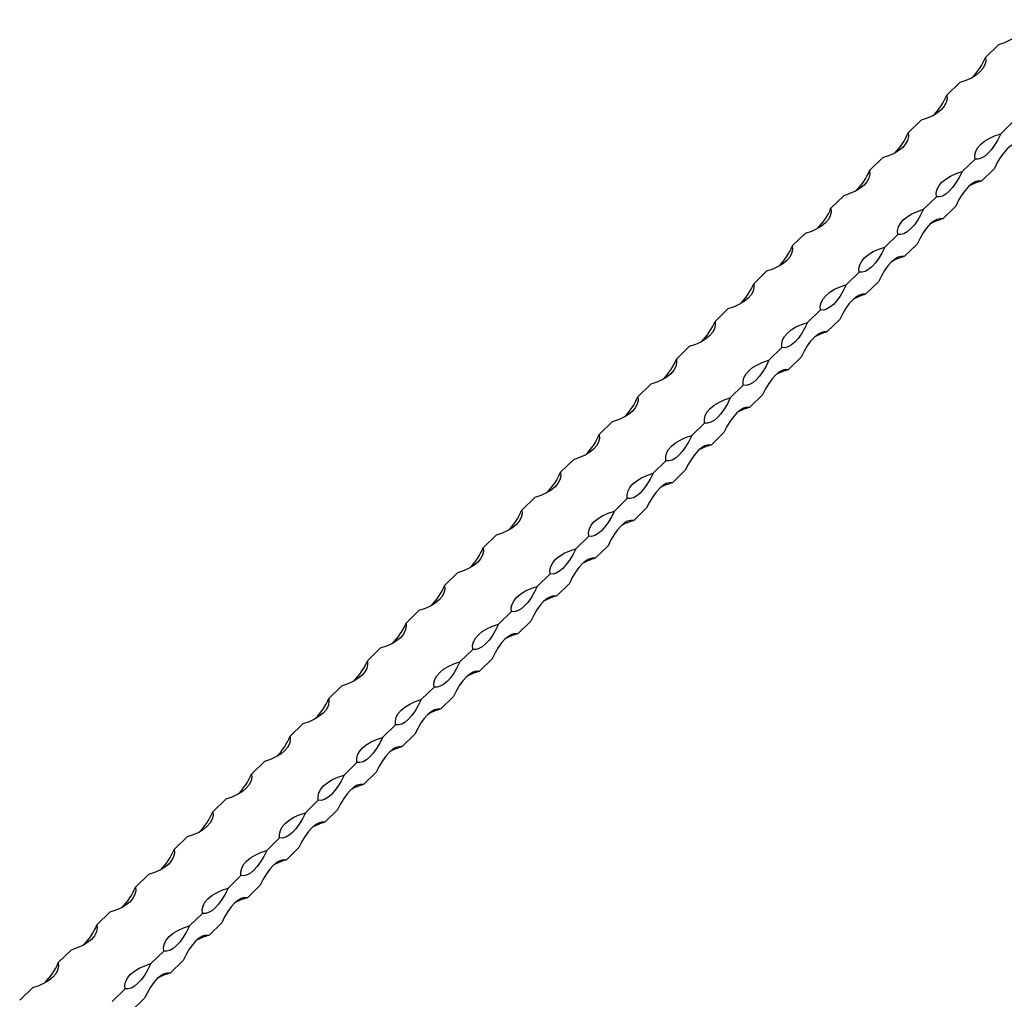
# Model space of a CAD drawing. Units: millimetres. Extents: x 250 to 14600, y 250 to 10250.
# Drawn here: x 11619 to 11976, y 3264 to 3619 of the extents above; entities that cross this region are included whole.
import ezdxf

# ---------------------------------------------------------------- set-up
doc = ezdxf.new("R2010")
doc.units = ezdxf.units.MM
doc.header["$LTSCALE"] = 50

msp = doc.modelspace()

# ---------------------------------------------------------------- linework, layer by layer
at = {"color": 7, "linetype": 'Continuous', "lineweight": 25}
for p, q in [((11973.57, 3610.1), (11968.9, 3605.55)), ((11959.56, 3596.44), (11954.9, 3591.88)), ((11945.56, 3582.77), (11940.9, 3578.22)), ((11979.1, 3582.39), (11974.43, 3577.84)), ((11931.56, 3569.11), (11926.9, 3564.55)), ((11965.1, 3568.73), (11960.43, 3564.17)), ((11972.1, 3565.28), (11967.43, 3560.72)), ((11917.56, 3555.44), (11912.9, 3550.89)), ((11951.1, 3555.06), (11946.43, 3550.51)), ((11958.1, 3551.61), (11953.43, 3547.05)), ((11903.56, 3541.78), (11898.89, 3537.22)), ((11937.09, 3541.4), (11932.43, 3536.84)), ((11944.09, 3537.94), (11939.43, 3533.39)), ((11889.56, 3528.11), (11884.89, 3523.56)), ((11923.09, 3527.73), (11918.43, 3523.18)), ((11930.09, 3524.28), (11925.43, 3519.72)), ((11875.56, 3514.45), (11870.89, 3509.89)), ((11909.09, 3514.07), (11904.43, 3509.51)), ((11916.09, 3510.61), (11911.43, 3506.06)), ((11861.56, 3500.78), (11856.89, 3496.23)), ((11895.09, 3500.4), (11890.42, 3495.85)), ((11902.09, 3496.95), (11897.43, 3492.39)), ((11847.56, 3487.12), (11842.89, 3482.56)), ((11881.09, 3486.74), (11876.42, 3482.18)), ((11888.09, 3483.28), (11883.42, 3478.73)), ((11833.56, 3473.45), (11828.89, 3468.89)), ((11867.09, 3473.07), (11862.42, 3468.52)), ((11874.09, 3469.62), (11869.42, 3465.06)), ((11819.56, 3459.78), (11814.89, 3455.23)), ((11853.09, 3459.41), (11848.42, 3454.85)), ((11860.09, 3455.95), (11855.42, 3451.4)), ((11805.56, 3446.12), (11800.89, 3441.56)), ((11839.09, 3445.74), (11834.42, 3441.19)), ((11846.09, 3442.29), (11841.42, 3437.73)), ((11791.55, 3432.45), (11786.89, 3427.9)), ((11825.09, 3432.08), (11820.42, 3427.52)), ((11832.09, 3428.62), (11827.42, 3424.07)), ((11777.55, 3418.79), (11772.89, 3414.23)), ((11811.09, 3418.41), (11806.42, 3413.86)), ((11818.09, 3414.96), (11813.42, 3410.4)), ((11763.55, 3405.12), (11758.89, 3400.57)), ((11797.09, 3404.75), (11792.42, 3400.19)), ((11804.09, 3401.29), (11799.42, 3396.74)), ((11749.55, 3391.46), (11744.88, 3386.9)), ((11783.08, 3391.08), (11778.42, 3386.52)), ((11790.09, 3387.63), (11785.42, 3383.07)), ((11735.55, 3377.79), (11730.88, 3373.24)), ((11769.08, 3377.41), (11764.42, 3372.86)), ((11776.08, 3373.96), (11771.42, 3369.41)), ((11721.55, 3364.13), (11716.88, 3359.57)), ((11755.08, 3363.75), (11750.42, 3359.19)), ((11762.08, 3360.3), (11757.42, 3355.74)), ((11707.55, 3350.46), (11702.88, 3345.91)), ((11741.08, 3350.08), (11736.42, 3345.53)), ((11748.08, 3346.63), (11743.42, 3342.08)), ((11693.55, 3336.8), (11688.88, 3332.24)), ((11727.08, 3336.42), (11722.41, 3331.86)), ((11734.08, 3332.97), (11729.41, 3328.41)), ((11679.55, 3323.13), (11674.88, 3318.58)), ((11713.08, 3322.75), (11708.41, 3318.2)), ((11720.08, 3319.3), (11715.41, 3314.75)), ((11665.55, 3309.47), (11660.88, 3304.91)), ((11699.08, 3309.09), (11694.41, 3304.53)), ((11706.08, 3305.63), (11701.41, 3301.08)), ((11651.55, 3295.8), (11646.88, 3291.25)), ((11685.08, 3295.42), (11680.41, 3290.87)), ((11692.08, 3291.97), (11687.41, 3287.41)), ((11637.54, 3282.14), (11632.88, 3277.58)), ((11671.08, 3281.76), (11666.41, 3277.2)), ((11678.08, 3278.3), (11673.41, 3273.75)), ((11623.54, 3268.47), (11618.88, 3263.92)), ((11657.08, 3268.09), (11652.41, 3263.54)), ((11664.08, 3264.64), (11659.41, 3260.08))]:
    msp.add_line(p, q, dxfattribs=at)
at = {"color": 7, "linetype": 'Continuous', "lineweight": 25, "flags": 128}
for points in [[(11982.9, 3619.21), (11982.96, 3617.85), (11982.64, 3616.5), (11981.95, 3615.18), (11980.89, 3613.94), (11979.48, 3612.78), (11977.77, 3611.74), (11975.78, 3610.84), (11973.57, 3610.1)], [(11968.9, 3605.55), (11968.96, 3604.19), (11968.64, 3602.83), (11967.95, 3601.52), (11966.88, 3600.27), (11965.48, 3599.12), (11963.77, 3598.08), (11961.78, 3597.18), (11959.56, 3596.44)], [(11954.9, 3591.88), (11954.96, 3590.52), (11954.64, 3589.17), (11953.94, 3587.85), (11952.88, 3586.61), (11951.48, 3585.45), (11949.77, 3584.41), (11947.78, 3583.51), (11945.56, 3582.77)], [(11940.9, 3578.22), (11940.96, 3576.86), (11940.64, 3575.5), (11939.94, 3574.19), (11938.88, 3572.94), (11937.48, 3571.79), (11935.77, 3570.75), (11933.78, 3569.85), (11931.56, 3569.11)], [(11965.1, 3568.73), (11965.03, 3570.09), (11965.35, 3571.44), (11966.05, 3572.76), (11967.11, 3574), (11968.51, 3575.16), (11970.22, 3576.2), (11972.21, 3577.1), (11974.43, 3577.84)], [(11974.43, 3577.84), (11973.35, 3575.68), (11972.2, 3573.75), (11970.99, 3572.08), (11969.76, 3570.71), (11968.53, 3569.68), (11967.33, 3568.99), (11966.17, 3568.67), (11965.1, 3568.73)], [(11981.43, 3574.39), (11980.35, 3574.44), (11979.2, 3574.12), (11977.99, 3573.44), (11976.76, 3572.4), (11975.53, 3571.03), (11974.33, 3569.37), (11973.17, 3567.43), (11972.1, 3565.28)], [(11926.9, 3564.55), (11926.96, 3563.19), (11926.64, 3561.84), (11925.94, 3560.52), (11924.88, 3559.28), (11923.48, 3558.12), (11921.77, 3557.08), (11919.78, 3556.18), (11917.56, 3555.44)], [(11951.1, 3555.06), (11951.03, 3556.43), (11951.35, 3557.78), (11952.05, 3559.09), (11953.11, 3560.34), (11954.51, 3561.49), (11956.22, 3562.53), (11958.21, 3563.43), (11960.43, 3564.17)], [(11960.43, 3564.17), (11959.35, 3562.01), (11958.2, 3560.08), (11956.99, 3558.41), (11955.76, 3557.05), (11954.53, 3556.01), (11953.33, 3555.33), (11952.17, 3555.01), (11951.1, 3555.06)], [(11967.43, 3560.72), (11966.35, 3560.78), (11965.2, 3560.46), (11963.99, 3559.77), (11962.76, 3558.74), (11961.53, 3557.37), (11960.33, 3555.7), (11959.17, 3553.77), (11958.1, 3551.61)], [(11912.9, 3550.89), (11912.96, 3549.52), (11912.64, 3548.17), (11911.94, 3546.86), (11910.88, 3545.61), (11909.48, 3544.45), (11907.77, 3543.42), (11905.78, 3542.52), (11903.56, 3541.78)], [(11937.09, 3541.4), (11937.03, 3542.76), (11937.35, 3544.11), (11938.05, 3545.43), (11939.11, 3546.67), (11940.51, 3547.83), (11942.22, 3548.87), (11944.21, 3549.77), (11946.43, 3550.51)], [(11946.43, 3550.51), (11945.35, 3548.35), (11944.2, 3546.42), (11942.99, 3544.75), (11941.76, 3543.38), (11940.53, 3542.34), (11939.32, 3541.66), (11938.17, 3541.34), (11937.09, 3541.4)], [(11953.43, 3547.05), (11952.35, 3547.11), (11951.2, 3546.79), (11949.99, 3546.11), (11948.76, 3545.07), (11947.53, 3543.7), (11946.33, 3542.04), (11945.17, 3540.1), (11944.09, 3537.94)], [(11898.89, 3537.22), (11898.96, 3535.86), (11898.64, 3534.51), (11897.94, 3533.19), (11896.88, 3531.94), (11895.48, 3530.79), (11893.77, 3529.75), (11891.78, 3528.85), (11889.56, 3528.11)], [(11923.09, 3527.73), (11923.03, 3529.09), (11923.35, 3530.45), (11924.05, 3531.76), (11925.11, 3533.01), (11926.51, 3534.16), (11928.22, 3535.2), (11930.21, 3536.1), (11932.43, 3536.84)], [(11932.43, 3536.84), (11931.35, 3534.68), (11930.2, 3532.75), (11928.99, 3531.08), (11927.76, 3529.72), (11926.53, 3528.68), (11925.32, 3528), (11924.17, 3527.68), (11923.09, 3527.73)], [(11939.43, 3533.39), (11938.35, 3533.44), (11937.2, 3533.13), (11935.99, 3532.44), (11934.76, 3531.41), (11933.53, 3530.04), (11932.32, 3528.37), (11931.17, 3526.44), (11930.09, 3524.28)], [(11884.89, 3523.56), (11884.96, 3522.19), (11884.64, 3520.84), (11883.94, 3519.53), (11882.88, 3518.28), (11881.48, 3517.12), (11879.77, 3516.09), (11877.78, 3515.19), (11875.56, 3514.45)], [(11909.09, 3514.07), (11909.03, 3515.43), (11909.35, 3516.78), (11910.05, 3518.1), (11911.11, 3519.34), (11912.51, 3520.5), (11914.22, 3521.54), (11916.21, 3522.44), (11918.43, 3523.18)], [(11918.43, 3523.18), (11917.35, 3521.02), (11916.2, 3519.09), (11914.99, 3517.42), (11913.76, 3516.05), (11912.53, 3515.01), (11911.32, 3514.33), (11910.17, 3514.01), (11909.09, 3514.07)], [(11925.43, 3519.72), (11924.35, 3519.78), (11923.2, 3519.46), (11921.99, 3518.78), (11920.76, 3517.74), (11919.53, 3516.37), (11918.32, 3514.71), (11917.17, 3512.77), (11916.09, 3510.61)], [(11870.89, 3509.89), (11870.96, 3508.53), (11870.64, 3507.18), (11869.94, 3505.86), (11868.88, 3504.61), (11867.48, 3503.46), (11865.76, 3502.42), (11863.78, 3501.52), (11861.56, 3500.78)], [(11895.09, 3500.4), (11895.03, 3501.76), (11895.35, 3503.12), (11896.04, 3504.43), (11897.11, 3505.68), (11898.51, 3506.83), (11900.22, 3507.87), (11902.21, 3508.77), (11904.43, 3509.51)], [(11904.43, 3509.51), (11903.35, 3507.35), (11902.19, 3505.42), (11900.99, 3503.75), (11899.76, 3502.39), (11898.53, 3501.35), (11897.32, 3500.66), (11896.17, 3500.35), (11895.09, 3500.4)], [(11911.43, 3506.06), (11910.35, 3506.11), (11909.2, 3505.8), (11907.99, 3505.11), (11906.76, 3504.08), (11905.53, 3502.71), (11904.32, 3501.04), (11903.17, 3499.11), (11902.09, 3496.95)], [(11856.89, 3496.23), (11856.96, 3494.86), (11856.64, 3493.51), (11855.94, 3492.2), (11854.88, 3490.95), (11853.48, 3489.79), (11851.76, 3488.76), (11849.78, 3487.86), (11847.56, 3487.12)], [(11881.09, 3486.74), (11881.03, 3488.1), (11881.35, 3489.45), (11882.04, 3490.77), (11883.1, 3492.01), (11884.51, 3493.17), (11886.22, 3494.21), (11888.21, 3495.11), (11890.42, 3495.85)], [(11890.42, 3495.85), (11889.35, 3493.69), (11888.19, 3491.75), (11886.99, 3490.09), (11885.76, 3488.72), (11884.53, 3487.68), (11883.32, 3487), (11882.17, 3486.68), (11881.09, 3486.74)], [(11897.43, 3492.39), (11896.35, 3492.45), (11895.19, 3492.13), (11893.99, 3491.45), (11892.76, 3490.41), (11891.53, 3489.04), (11890.32, 3487.38), (11889.17, 3485.44), (11888.09, 3483.28)], [(11842.89, 3482.56), (11842.96, 3481.2), (11842.64, 3479.85), (11841.94, 3478.53), (11840.88, 3477.28), (11839.48, 3476.13), (11837.76, 3475.09), (11835.78, 3474.19), (11833.56, 3473.45)], [(11867.09, 3473.07), (11867.03, 3474.43), (11867.34, 3475.79), (11868.04, 3477.1), (11869.1, 3478.35), (11870.51, 3479.5), (11872.22, 3480.54), (11874.2, 3481.44), (11876.42, 3482.18)], [(11876.42, 3482.18), (11875.35, 3480.02), (11874.19, 3478.09), (11872.99, 3476.42), (11871.76, 3475.06), (11870.53, 3474.02), (11869.32, 3473.33), (11868.17, 3473.02), (11867.09, 3473.07)], [(11883.42, 3478.73), (11882.35, 3478.78), (11881.19, 3478.47), (11879.99, 3477.78), (11878.76, 3476.74), (11877.53, 3475.38), (11876.32, 3473.71), (11875.17, 3471.78), (11874.09, 3469.62)], [(11828.89, 3468.89), (11828.95, 3467.53), (11828.63, 3466.18), (11827.94, 3464.87), (11826.88, 3463.62), (11825.47, 3462.46), (11823.76, 3461.42), (11821.78, 3460.53), (11819.56, 3459.78)], [(11853.09, 3459.41), (11853.02, 3460.77), (11853.34, 3462.12), (11854.04, 3463.43), (11855.1, 3464.68), (11856.5, 3465.84), (11858.22, 3466.88), (11860.2, 3467.78), (11862.42, 3468.52)], [(11862.42, 3468.52), (11861.35, 3466.36), (11860.19, 3464.42), (11858.99, 3462.76), (11857.76, 3461.39), (11856.52, 3460.35), (11855.32, 3459.67), (11854.17, 3459.35), (11853.09, 3459.41)], [(11869.42, 3465.06), (11868.35, 3465.12), (11867.19, 3464.8), (11865.99, 3464.12), (11864.76, 3463.08), (11863.53, 3461.71), (11862.32, 3460.04), (11861.17, 3458.11), (11860.09, 3455.95)], [(11814.89, 3455.23), (11814.95, 3453.87), (11814.63, 3452.52), (11813.94, 3451.2), (11812.88, 3449.95), (11811.47, 3448.8), (11809.76, 3447.76), (11807.77, 3446.86), (11805.56, 3446.12)], [(11839.09, 3445.74), (11839.02, 3447.1), (11839.34, 3448.46), (11840.04, 3449.77), (11841.1, 3451.02), (11842.5, 3452.17), (11844.22, 3453.21), (11846.2, 3454.11), (11848.42, 3454.85)], [(11848.42, 3454.85), (11847.34, 3452.69), (11846.19, 3450.76), (11844.99, 3449.09), (11843.76, 3447.72), (11842.52, 3446.69), (11841.32, 3446), (11840.17, 3445.69), (11839.09, 3445.74)], [(11855.42, 3451.4), (11854.35, 3451.45), (11853.19, 3451.14), (11851.99, 3450.45), (11850.76, 3449.41), (11849.52, 3448.05), (11848.32, 3446.38), (11847.17, 3444.45), (11846.09, 3442.29)], [(11800.89, 3441.56), (11800.95, 3440.2), (11800.63, 3438.85), (11799.94, 3437.54), (11798.87, 3436.29), (11797.47, 3435.13), (11795.76, 3434.09), (11793.77, 3433.2), (11791.55, 3432.45)], [(11825.09, 3432.08), (11825.02, 3433.44), (11825.34, 3434.79), (11826.04, 3436.1), (11827.1, 3437.35), (11828.5, 3438.51), (11830.21, 3439.55), (11832.2, 3440.44), (11834.42, 3441.19)], [(11834.42, 3441.19), (11833.34, 3439.03), (11832.19, 3437.09), (11830.99, 3435.43), (11829.75, 3434.06), (11828.52, 3433.02), (11827.32, 3432.34), (11826.16, 3432.02), (11825.09, 3432.08)], [(11841.42, 3437.73), (11840.34, 3437.79), (11839.19, 3437.47), (11837.99, 3436.79), (11836.75, 3435.75), (11835.52, 3434.38), (11834.32, 3432.71), (11833.17, 3430.78), (11832.09, 3428.62)], [(11786.89, 3427.9), (11786.95, 3426.54), (11786.63, 3425.18), (11785.93, 3423.87), (11784.87, 3422.62), (11783.47, 3421.47), (11781.76, 3420.43), (11779.77, 3419.53), (11777.55, 3418.79)], [(11811.09, 3418.41), (11811.02, 3419.77), (11811.34, 3421.12), (11812.04, 3422.44), (11813.1, 3423.69), (11814.5, 3424.84), (11816.21, 3425.88), (11818.2, 3426.78), (11820.42, 3427.52)], [(11820.42, 3427.52), (11819.34, 3425.36), (11818.19, 3423.43), (11816.98, 3421.76), (11815.75, 3420.39), (11814.52, 3419.36), (11813.32, 3418.67), (11812.16, 3418.36), (11811.09, 3418.41)], [(11827.42, 3424.07), (11826.34, 3424.12), (11825.19, 3423.8), (11823.98, 3423.12), (11822.75, 3422.08), (11821.52, 3420.72), (11820.32, 3419.05), (11819.16, 3417.12), (11818.09, 3414.96)], [(11772.89, 3414.23), (11772.95, 3412.87), (11772.63, 3411.52), (11771.93, 3410.21), (11770.87, 3408.96), (11769.47, 3407.8), (11767.76, 3406.76), (11765.77, 3405.86), (11763.55, 3405.12)], [(11797.09, 3404.75), (11797.02, 3406.11), (11797.34, 3407.46), (11798.04, 3408.77), (11799.1, 3410.02), (11800.5, 3411.18), (11802.21, 3412.22), (11804.2, 3413.11), (11806.42, 3413.86)], [(11806.42, 3413.86), (11805.34, 3411.7), (11804.19, 3409.76), (11802.98, 3408.1), (11801.75, 3406.73), (11800.52, 3405.69), (11799.32, 3405.01), (11798.16, 3404.69), (11797.09, 3404.75)], [(11813.42, 3410.4), (11812.34, 3410.46), (11811.19, 3410.14), (11809.98, 3409.46), (11808.75, 3408.42), (11807.52, 3407.05), (11806.32, 3405.38), (11805.16, 3403.45), (11804.09, 3401.29)], [(11758.89, 3400.57), (11758.95, 3399.21), (11758.63, 3397.85), (11757.93, 3396.54), (11756.87, 3395.29), (11755.47, 3394.14), (11753.76, 3393.1), (11751.77, 3392.2), (11749.55, 3391.46)], [(11783.08, 3391.08), (11783.02, 3392.44), (11783.34, 3393.79), (11784.04, 3395.11), (11785.1, 3396.36), (11786.5, 3397.51), (11788.21, 3398.55), (11790.2, 3399.45), (11792.42, 3400.19)], [(11792.42, 3400.19), (11791.34, 3398.03), (11790.19, 3396.1), (11788.98, 3394.43), (11787.75, 3393.06), (11786.52, 3392.03), (11785.32, 3391.34), (11784.16, 3391.02), (11783.08, 3391.08)], [(11799.42, 3396.74), (11798.34, 3396.79), (11797.19, 3396.47), (11795.98, 3395.79), (11794.75, 3394.75), (11793.52, 3393.39), (11792.32, 3391.72), (11791.16, 3389.78), (11790.09, 3387.63)], [(11744.88, 3386.9), (11744.95, 3385.54), (11744.63, 3384.19), (11743.93, 3382.87), (11742.87, 3381.63), (11741.47, 3380.47), (11739.76, 3379.43), (11737.77, 3378.53), (11735.55, 3377.79)], [(11769.08, 3377.41), (11769.02, 3378.78), (11769.34, 3380.13), (11770.04, 3381.44), (11771.1, 3382.69), (11772.5, 3383.85), (11774.21, 3384.88), (11776.2, 3385.78), (11778.42, 3386.52)], [(11778.42, 3386.52), (11777.34, 3384.37), (11776.19, 3382.43), (11774.98, 3380.76), (11773.75, 3379.4), (11772.52, 3378.36), (11771.31, 3377.68), (11770.16, 3377.36), (11769.08, 3377.41)], [(11785.42, 3383.07), (11784.34, 3383.13), (11783.19, 3382.81), (11781.98, 3382.12), (11780.75, 3381.09), (11779.52, 3379.72), (11778.31, 3378.05), (11777.16, 3376.12), (11776.08, 3373.96)], [(11730.88, 3373.24), (11730.95, 3371.88), (11730.63, 3370.52), (11729.93, 3369.21), (11728.87, 3367.96), (11727.47, 3366.81), (11725.76, 3365.77), (11723.77, 3364.87), (11721.55, 3364.13)], [(11755.08, 3363.75), (11755.02, 3365.11), (11755.34, 3366.46), (11756.04, 3367.78), (11757.1, 3369.03), (11758.5, 3370.18), (11760.21, 3371.22), (11762.2, 3372.12), (11764.42, 3372.86)], [(11764.42, 3372.86), (11763.34, 3370.7), (11762.19, 3368.77), (11760.98, 3367.1), (11759.75, 3365.73), (11758.52, 3364.7), (11757.31, 3364.01), (11756.16, 3363.69), (11755.08, 3363.75)], [(11771.42, 3369.41), (11770.34, 3369.46), (11769.19, 3369.14), (11767.98, 3368.46), (11766.75, 3367.42), (11765.52, 3366.06), (11764.31, 3364.39), (11763.16, 3362.45), (11762.08, 3360.3)], [(11716.88, 3359.57), (11716.95, 3358.21), (11716.63, 3356.86), (11715.93, 3355.54), (11714.87, 3354.3), (11713.47, 3353.14), (11711.76, 3352.1), (11709.77, 3351.2), (11707.55, 3350.46)], [(11741.08, 3350.08), (11741.02, 3351.45), (11741.34, 3352.8), (11742.03, 3354.11), (11743.1, 3355.36), (11744.5, 3356.52), (11746.21, 3357.55), (11748.2, 3358.45), (11750.42, 3359.19)], [(11750.42, 3359.19), (11749.34, 3357.04), (11748.19, 3355.1), (11746.98, 3353.43), (11745.75, 3352.07), (11744.52, 3351.03), (11743.31, 3350.35), (11742.16, 3350.03), (11741.08, 3350.08)], [(11757.42, 3355.74), (11756.34, 3355.8), (11755.19, 3355.48), (11753.98, 3354.79), (11752.75, 3353.76), (11751.52, 3352.39), (11750.31, 3350.72), (11749.16, 3348.79), (11748.08, 3346.63)], [(11702.88, 3345.91), (11702.95, 3344.55), (11702.63, 3343.19), (11701.93, 3341.88), (11700.87, 3340.63), (11699.47, 3339.48), (11697.75, 3338.44), (11695.77, 3337.54), (11693.55, 3336.8)], [(11727.08, 3336.42), (11727.02, 3337.78), (11727.34, 3339.13), (11728.03, 3340.45), (11729.09, 3341.7), (11730.5, 3342.85), (11732.21, 3343.89), (11734.2, 3344.79), (11736.42, 3345.53)], [(11736.42, 3345.53), (11735.34, 3343.37), (11734.18, 3341.44), (11732.98, 3339.77), (11731.75, 3338.4), (11730.52, 3337.37), (11729.31, 3336.68), (11728.16, 3336.36), (11727.08, 3336.42)], [(11743.42, 3342.08), (11742.34, 3342.13), (11741.18, 3341.81), (11739.98, 3341.13), (11738.75, 3340.09), (11737.52, 3338.73), (11736.31, 3337.06), (11735.16, 3335.12), (11734.08, 3332.97)], [(11688.88, 3332.24), (11688.95, 3330.88), (11688.63, 3329.53), (11687.93, 3328.21), (11686.87, 3326.97), (11685.47, 3325.81), (11683.75, 3324.77), (11681.77, 3323.87), (11679.55, 3323.13)], [(11713.08, 3322.75), (11713.02, 3324.12), (11713.34, 3325.47), (11714.03, 3326.78), (11715.09, 3328.03), (11716.5, 3329.19), (11718.21, 3330.22), (11720.19, 3331.12), (11722.41, 3331.86)], [(11722.41, 3331.86), (11721.34, 3329.71), (11720.18, 3327.77), (11718.98, 3326.1), (11717.75, 3324.74), (11716.52, 3323.7), (11715.31, 3323.02), (11714.16, 3322.7), (11713.08, 3322.75)], [(11729.41, 3328.41), (11728.34, 3328.47), (11727.18, 3328.15), (11725.98, 3327.46), (11724.75, 3326.43), (11723.52, 3325.06), (11722.31, 3323.39), (11721.16, 3321.46), (11720.08, 3319.3)], [(11674.88, 3318.58), (11674.95, 3317.21), (11674.63, 3315.86), (11673.93, 3314.55), (11672.87, 3313.3), (11671.47, 3312.15), (11669.75, 3311.11), (11667.77, 3310.21), (11665.55, 3309.47)], [(11699.08, 3309.09), (11699.01, 3310.45), (11699.33, 3311.8), (11700.03, 3313.12), (11701.09, 3314.36), (11702.49, 3315.52), (11704.21, 3316.56), (11706.19, 3317.46), (11708.41, 3318.2)], [(11708.41, 3318.2), (11707.34, 3316.04), (11706.18, 3314.11), (11704.98, 3312.44), (11703.75, 3311.07), (11702.52, 3310.04), (11701.31, 3309.35), (11700.16, 3309.03), (11699.08, 3309.09)], [(11715.41, 3314.75), (11714.34, 3314.8), (11713.18, 3314.48), (11711.98, 3313.8), (11710.75, 3312.76), (11709.52, 3311.39), (11708.31, 3309.73), (11707.16, 3307.79), (11706.08, 3305.63)], [(11660.88, 3304.91), (11660.94, 3303.55), (11660.62, 3302.2), (11659.93, 3300.88), (11658.87, 3299.64), (11657.46, 3298.48), (11655.75, 3297.44), (11653.77, 3296.54), (11651.55, 3295.8)], [(11685.08, 3295.42), (11685.01, 3296.78), (11685.33, 3298.14), (11686.03, 3299.45), (11687.09, 3300.7), (11688.49, 3301.85), (11690.21, 3302.89), (11692.19, 3303.79), (11694.41, 3304.53)], [(11694.41, 3304.53), (11693.34, 3302.37), (11692.18, 3300.44), (11690.98, 3298.77), (11689.75, 3297.41), (11688.51, 3296.37), (11687.31, 3295.69), (11686.16, 3295.37), (11685.08, 3295.42)], [(11701.41, 3301.08), (11700.34, 3301.14), (11699.18, 3300.82), (11697.98, 3300.13), (11696.75, 3299.1), (11695.51, 3297.73), (11694.31, 3296.06), (11693.16, 3294.13), (11692.08, 3291.97)], [(11646.88, 3291.25), (11646.94, 3289.88), (11646.62, 3288.53), (11645.93, 3287.22), (11644.87, 3285.97), (11643.46, 3284.81), (11641.75, 3283.78), (11639.76, 3282.88), (11637.54, 3282.14)], [(11671.08, 3281.76), (11671.01, 3283.12), (11671.33, 3284.47), (11672.03, 3285.79), (11673.09, 3287.03), (11674.49, 3288.19), (11676.21, 3289.23), (11678.19, 3290.13), (11680.41, 3290.87)], [(11680.41, 3290.87), (11679.33, 3288.71), (11678.18, 3286.78), (11676.98, 3285.11), (11675.74, 3283.74), (11674.51, 3282.7), (11673.31, 3282.02), (11672.16, 3281.7), (11671.08, 3281.76)], [(11687.41, 3287.41), (11686.33, 3287.47), (11685.18, 3287.15), (11683.98, 3286.47), (11682.75, 3285.43), (11681.51, 3284.06), (11680.31, 3282.4), (11679.16, 3280.46), (11678.08, 3278.3)], [(11632.88, 3277.58), (11632.94, 3276.22), (11632.62, 3274.87), (11631.93, 3273.55), (11630.86, 3272.3), (11629.46, 3271.15), (11627.75, 3270.11), (11625.76, 3269.21), (11623.54, 3268.47)], [(11657.08, 3268.09), (11657.01, 3269.45), (11657.33, 3270.81), (11658.03, 3272.12), (11659.09, 3273.37), (11660.49, 3274.52), (11662.2, 3275.56), (11664.19, 3276.46), (11666.41, 3277.2)], [(11666.41, 3277.2), (11665.33, 3275.04), (11664.18, 3273.11), (11662.98, 3271.44), (11661.74, 3270.08), (11660.51, 3269.04), (11659.31, 3268.35), (11658.15, 3268.04), (11657.08, 3268.09)], [(11673.41, 3273.75), (11672.33, 3273.8), (11671.18, 3273.49), (11669.98, 3272.8), (11668.74, 3271.77), (11667.51, 3270.4), (11666.31, 3268.73), (11665.15, 3266.8), (11664.08, 3264.64)]]:
    msp.add_lwpolyline(points, dxfattribs=at)
at = {"color": 7, "linetype": 'Continuous', "lineweight": 25}
for centre, radius, start, end in [((11947.73, 3614.35), 22.92, 315.1932, 337.4097), ((11933.73, 3600.69), 22.92, 315.1932, 337.4097), ((11919.73, 3587.02), 22.92, 315.1932, 337.4097), ((11905.73, 3573.36), 22.92, 315.1932, 337.4097), ((11972.93, 3540.42), 21.03, 105.1555, 118.1789), ((11891.73, 3559.69), 22.92, 315.1932, 337.4097), ((11958.93, 3526.76), 21.03, 105.1554, 118.1789), ((11877.73, 3546.03), 22.92, 315.1932, 337.4097), ((11944.93, 3513.09), 21.03, 105.1555, 118.1789), ((11863.73, 3532.36), 22.92, 315.1932, 337.4097), ((11930.93, 3499.42), 21.03, 105.1555, 118.1788), ((11849.73, 3518.7), 22.92, 315.1932, 337.4096), ((11916.92, 3485.76), 21.03, 105.1555, 118.1788), ((11835.73, 3505.03), 22.92, 315.1932, 337.4097), ((11902.92, 3472.09), 21.03, 105.1557, 118.1787), ((11821.73, 3491.37), 22.92, 315.1932, 337.4097), ((11888.92, 3458.43), 21.03, 105.1554, 118.179), ((11807.72, 3477.7), 22.92, 315.1932, 337.4097), ((11874.92, 3444.76), 21.03, 105.1554, 118.179), ((11793.72, 3464.04), 22.92, 315.1932, 337.4097), ((11860.92, 3431.1), 21.03, 105.1554, 118.179), ((11779.72, 3450.37), 22.92, 315.1932, 337.4097), ((11846.92, 3417.43), 21.03, 105.1554, 118.179), ((11765.72, 3436.71), 22.92, 315.1932, 337.4097), ((11832.92, 3403.77), 21.03, 105.1554, 118.179), ((11751.72, 3423.04), 22.92, 315.1932, 337.4097), ((11818.92, 3390.1), 21.03, 105.1554, 118.179), ((11737.72, 3409.37), 22.92, 315.1932, 337.4097), ((11804.92, 3376.44), 21.03, 105.1554, 118.179), ((11723.72, 3395.71), 22.92, 315.1932, 337.4097), ((11790.92, 3362.77), 21.03, 105.1554, 118.179), ((11709.72, 3382.04), 22.92, 315.1932, 337.4097), ((11776.92, 3349.11), 21.03, 105.1554, 118.179), ((11695.72, 3368.38), 22.92, 315.1932, 337.4095), ((11762.91, 3335.44), 21.03, 105.1554, 118.179), ((11681.72, 3354.71), 22.92, 315.1931, 337.4098), ((11748.91, 3321.77), 21.03, 105.1562, 118.1782), ((11667.72, 3341.05), 22.92, 315.1932, 337.4095), ((11734.91, 3308.11), 21.03, 105.1546, 118.1798), ((11653.72, 3327.38), 22.92, 315.1931, 337.4098), ((11720.91, 3294.44), 21.03, 105.1562, 118.1782), ((11639.71, 3313.72), 22.92, 315.1933, 337.4096), ((11706.91, 3280.78), 21.03, 105.1546, 118.1798), ((11625.71, 3300.05), 22.92, 315.1931, 337.4098), ((11692.91, 3267.11), 21.03, 105.1562, 118.1782), ((11611.71, 3286.39), 22.92, 315.1933, 337.4096), ((11678.91, 3253.45), 21.03, 105.1546, 118.1798)]:
    msp.add_arc(centre, radius, start, end, dxfattribs=at)

doc.saveas('drawing.dxf')
